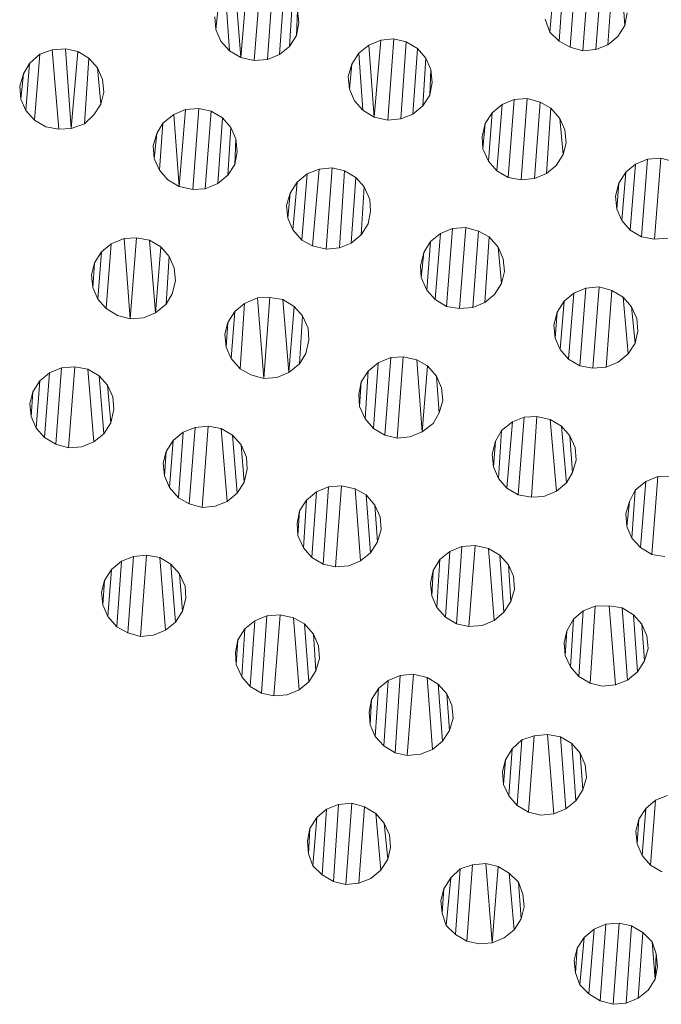
# Model space of a CAD drawing. Units: millimetres. Extents: x -6523 to 3999, y -12999 to -1373.
# Drawn here: x 1236 to 1266, y -7852 to -7805 of the extents above; entities that cross this region are included whole.
import ezdxf

# ---------------------------------------------------------------- set-up
doc = ezdxf.new("R2010")
doc.units = ezdxf.units.MM

msp = doc.modelspace()

# ---------------------------------------------------------------- linework, layer by layer
at = {"color": 7, "linetype": 'Continuous', "lineweight": 15}
for p, q in [((1261.976, -7806.207), (1262.248, -7802.576)), ((1262.583, -7806.378), (1262.876, -7802.521)), ((1246.324, -7806.699), (1246.636, -7803.043)), ((1246.971, -7806.846), (1247.264, -7802.988)), ((1247.599, -7806.791), (1247.846, -7803.121)), ((1261.465, -7805.926), (1261.68, -7802.809)), ((1263.211, -7806.323), (1263.483, -7802.692)), ((1263.78, -7806.09), (1263.994, -7802.974)), ((1246.324, -7806.699), (1246.067, -7803.277)), ((1248.168, -7806.558), (1248.382, -7803.441)), ((1261.024, -7805.495), (1261.209, -7803.196)), ((1264.581, -7805.184), (1264.46, -7803.442)), ((1245.788, -7806.378), (1245.597, -7803.664)), ((1248.638, -7806.17), (1248.784, -7803.895)), ((1245.146, -7805.375), (1245.266, -7804.182)), ((1248.969, -7805.652), (1249.025, -7804.445)), ((1249.082, -7805.051), (1249.025, -7804.445)), ((1245.088, -7804.768), (1245.146, -7805.375)), ((1260.797, -7804.883), (1261.024, -7805.495)), ((1264.581, -7805.184), (1264.694, -7804.583)), ((1245.146, -7805.375), (1245.387, -7805.925)), ((1248.969, -7805.652), (1249.082, -7805.051)), ((1264.25, -7805.703), (1264.581, -7805.184)), ((1245.387, -7805.925), (1245.788, -7806.378)), ((1248.638, -7806.17), (1248.969, -7805.652)), ((1252.978, -7805.872), (1252.409, -7806.106)), ((1252.666, -7809.527), (1252.978, -7805.872)), ((1253.606, -7805.818), (1252.978, -7805.872)), ((1253.313, -7809.675), (1253.606, -7805.818)), ((1254.188, -7805.95), (1253.606, -7805.818)), ((1261.024, -7805.495), (1261.465, -7805.926)), ((1261.465, -7805.926), (1261.976, -7806.207)), ((1263.78, -7806.09), (1264.25, -7805.703)), ((1237.366, -7806.34), (1236.772, -7806.535)), ((1237.993, -7806.285), (1237.366, -7806.34)), ((1237.676, -7810.104), (1237.366, -7806.34)), ((1238.576, -7806.418), (1237.993, -7806.285)), ((1238.264, -7810.073), (1237.993, -7806.285)), ((1245.788, -7806.378), (1246.324, -7806.699)), ((1248.168, -7806.558), (1248.638, -7806.17)), ((1252.409, -7806.106), (1251.938, -7806.493)), ((1252.666, -7809.527), (1252.409, -7806.106)), ((1253.941, -7809.62), (1254.188, -7805.95)), ((1254.724, -7806.27), (1254.188, -7805.95)), ((1254.51, -7809.387), (1254.724, -7806.27)), ((1255.125, -7806.724), (1254.724, -7806.27)), ((1261.976, -7806.207), (1262.583, -7806.378)), ((1262.583, -7806.378), (1263.211, -7806.323)), ((1263.211, -7806.323), (1263.78, -7806.09)), ((1236.772, -7806.535), (1236.287, -7806.985)), ((1236.518, -7809.675), (1236.772, -7806.535)), ((1238.264, -7810.073), (1238.576, -7806.418)), ((1239.112, -7806.738), (1238.576, -7806.418)), ((1238.898, -7809.855), (1239.112, -7806.738)), ((1239.514, -7807.192), (1239.112, -7806.738)), ((1246.324, -7806.699), (1246.971, -7806.846)), ((1246.971, -7806.846), (1247.599, -7806.791)), ((1247.599, -7806.791), (1248.168, -7806.558)), ((1251.938, -7806.493), (1251.608, -7807.011)), ((1252.13, -7809.207), (1251.938, -7806.493)), ((1254.98, -7808.999), (1255.125, -7806.724)), ((1255.367, -7807.274), (1255.125, -7806.724)), ((1236.287, -7806.985), (1235.995, -7807.479)), ((1236.117, -7809.221), (1236.287, -7806.985)), ((1239.755, -7807.741), (1239.514, -7807.192)), ((1239.674, -7808.91), (1239.514, -7807.192)), ((1251.608, -7807.011), (1251.431, -7807.597)), ((1251.487, -7808.204), (1251.608, -7807.011)), ((1255.311, -7808.481), (1255.367, -7807.274)), ((1255.423, -7807.88), (1255.367, -7807.274)), ((1235.995, -7807.479), (1235.818, -7808.065)), ((1235.875, -7808.671), (1235.995, -7807.479)), ((1239.811, -7808.348), (1239.755, -7807.741)), ((1239.811, -7808.348), (1239.755, -7807.741)), ((1251.431, -7807.597), (1251.487, -7808.204)), ((1235.818, -7808.065), (1235.875, -7808.671)), ((1251.487, -7808.204), (1251.729, -7808.754)), ((1255.311, -7808.481), (1255.423, -7807.88)), ((1235.875, -7808.671), (1236.117, -7809.221)), ((1239.674, -7808.91), (1239.811, -7808.348)), ((1254.98, -7808.999), (1255.311, -7808.481)), ((1259.32, -7808.701), (1258.75, -7808.935)), ((1259.033, -7812.395), (1259.32, -7808.701)), ((1259.947, -7808.647), (1259.32, -7808.701)), ((1259.654, -7812.504), (1259.947, -7808.647)), ((1260.554, -7808.817), (1259.947, -7808.647)), ((1239.343, -7809.428), (1239.674, -7808.91)), ((1243.707, -7809.169), (1243.138, -7809.402)), ((1243.396, -7812.824), (1243.707, -7809.169)), ((1244.336, -7809.114), (1243.707, -7809.169)), ((1244.042, -7812.972), (1244.336, -7809.114)), ((1244.917, -7809.247), (1244.336, -7809.114)), ((1251.729, -7808.754), (1252.13, -7809.207)), ((1254.51, -7809.387), (1254.98, -7808.999)), ((1258.75, -7808.935), (1258.28, -7809.322)), ((1258.496, -7812.075), (1258.75, -7808.935)), ((1260.282, -7812.449), (1260.554, -7808.817)), ((1261.066, -7809.099), (1260.554, -7808.817)), ((1260.851, -7812.216), (1261.066, -7809.099)), ((1261.492, -7809.592), (1261.066, -7809.099)), ((1236.117, -7809.221), (1236.518, -7809.675)), ((1238.898, -7809.855), (1239.343, -7809.428)), ((1243.138, -7809.402), (1242.628, -7809.814)), ((1243.396, -7812.824), (1243.138, -7809.402)), ((1244.63, -7812.94), (1244.917, -7809.247)), ((1245.454, -7809.567), (1244.917, -7809.247)), ((1245.239, -7812.683), (1245.454, -7809.567)), ((1245.855, -7810.021), (1245.454, -7809.567)), ((1252.13, -7809.207), (1252.666, -7809.527)), ((1252.666, -7809.527), (1253.313, -7809.675)), ((1253.313, -7809.675), (1253.941, -7809.62)), ((1253.941, -7809.62), (1254.51, -7809.387)), ((1258.28, -7809.322), (1257.949, -7809.84)), ((1258.095, -7811.621), (1258.28, -7809.322)), ((1261.733, -7810.141), (1261.492, -7809.592)), ((1261.653, -7811.31), (1261.492, -7809.592)), ((1236.518, -7809.675), (1237.054, -7809.995)), ((1237.054, -7809.995), (1237.676, -7810.104)), ((1237.676, -7810.104), (1238.264, -7810.073)), ((1238.264, -7810.073), (1238.898, -7809.855)), ((1242.628, -7809.814), (1242.337, -7810.308)), ((1242.458, -7812.05), (1242.628, -7809.814)), ((1245.709, -7812.296), (1245.855, -7810.021)), ((1246.096, -7810.57), (1245.855, -7810.021)), ((1257.949, -7809.84), (1257.797, -7810.465)), ((1257.829, -7811.033), (1257.949, -7809.84)), ((1242.337, -7810.308), (1242.16, -7810.894)), ((1242.217, -7811.5), (1242.337, -7810.308)), ((1246.041, -7811.778), (1246.096, -7810.57)), ((1246.153, -7811.177), (1246.096, -7810.57)), ((1257.797, -7810.465), (1257.829, -7811.033)), ((1261.79, -7810.748), (1261.733, -7810.141)), ((1261.79, -7810.748), (1261.733, -7810.141)), ((1242.16, -7810.894), (1242.217, -7811.5)), ((1257.829, -7811.033), (1258.095, -7811.621)), ((1261.653, -7811.31), (1261.79, -7810.748)), ((1242.217, -7811.5), (1242.458, -7812.05)), ((1246.041, -7811.778), (1246.153, -7811.177)), ((1261.321, -7811.828), (1261.653, -7811.31)), ((1265.661, -7811.53), (1265.092, -7811.764)), ((1265.374, -7815.224), (1265.661, -7811.53)), ((1266.289, -7811.476), (1265.661, -7811.53)), ((1265.996, -7815.333), (1266.289, -7811.476)), ((1266.896, -7811.647), (1266.289, -7811.476)), ((1245.709, -7812.296), (1246.041, -7811.778)), ((1250.049, -7811.998), (1249.481, -7812.231)), ((1249.737, -7815.653), (1250.049, -7811.998)), ((1250.677, -7811.943), (1250.049, -7811.998)), ((1250.384, -7815.801), (1250.677, -7811.943)), ((1251.259, -7812.076), (1250.677, -7811.943)), ((1258.095, -7811.621), (1258.496, -7812.075)), ((1260.851, -7812.216), (1261.321, -7811.828)), ((1265.092, -7811.764), (1264.622, -7812.151)), ((1264.838, -7814.904), (1265.092, -7811.764)), ((1242.458, -7812.05), (1242.859, -7812.504)), ((1245.239, -7812.683), (1245.709, -7812.296)), ((1249.481, -7812.231), (1249.01, -7812.619)), ((1249.225, -7815.372), (1249.481, -7812.231)), ((1251.012, -7815.745), (1251.259, -7812.076)), ((1251.795, -7812.396), (1251.259, -7812.076)), ((1251.581, -7815.512), (1251.795, -7812.396)), ((1252.197, -7812.85), (1251.795, -7812.396)), ((1258.496, -7812.075), (1259.033, -7812.395)), ((1259.033, -7812.395), (1259.654, -7812.504)), ((1259.654, -7812.504), (1260.282, -7812.449)), ((1260.282, -7812.449), (1260.851, -7812.216)), ((1264.622, -7812.151), (1264.291, -7812.669)), ((1264.436, -7814.45), (1264.622, -7812.151)), ((1242.859, -7812.504), (1243.396, -7812.824)), ((1243.396, -7812.824), (1244.042, -7812.972)), ((1244.042, -7812.972), (1244.63, -7812.94)), ((1244.63, -7812.94), (1245.239, -7812.683)), ((1249.01, -7812.619), (1248.679, -7813.137)), ((1248.8, -7814.879), (1249.01, -7812.619)), ((1252.051, -7815.125), (1252.197, -7812.85)), ((1252.463, -7813.438), (1252.197, -7812.85)), ((1264.291, -7812.669), (1264.138, -7813.294)), ((1264.195, -7813.9), (1264.291, -7812.669)), ((1248.679, -7813.137), (1248.502, -7813.723)), ((1248.558, -7814.33), (1248.679, -7813.137)), ((1264.138, -7813.294), (1264.195, -7813.9)), ((1248.502, -7813.723), (1248.558, -7814.33)), ((1252.495, -7814.006), (1252.463, -7813.438)), ((1252.495, -7814.006), (1252.463, -7813.438)), ((1248.558, -7814.33), (1248.8, -7814.879)), ((1252.382, -7814.607), (1252.495, -7814.006)), ((1264.195, -7813.9), (1264.436, -7814.45)), ((1252.051, -7815.125), (1252.382, -7814.607)), ((1257.019, -7814.772), (1256.391, -7814.827)), ((1256.726, -7818.629), (1257.019, -7814.772)), ((1257.626, -7814.943), (1257.019, -7814.772)), ((1264.436, -7814.45), (1264.838, -7814.904)), ((1241.366, -7815.264), (1240.779, -7815.294)), ((1241.074, -7819.121), (1241.366, -7815.264)), ((1241.989, -7815.372), (1241.366, -7815.264)), ((1248.8, -7814.879), (1249.225, -7815.372)), ((1251.581, -7815.512), (1252.051, -7815.125)), ((1255.821, -7815.06), (1255.352, -7815.448)), ((1255.568, -7818.2), (1255.821, -7815.06)), ((1256.391, -7814.827), (1255.821, -7815.06)), ((1256.104, -7818.521), (1256.391, -7814.827)), ((1257.354, -7818.574), (1257.626, -7814.943)), ((1258.137, -7815.224), (1257.626, -7814.943)), ((1257.922, -7818.341), (1258.137, -7815.224)), ((1258.563, -7815.717), (1258.137, -7815.224)), ((1264.838, -7814.904), (1265.374, -7815.224)), ((1265.374, -7815.224), (1265.996, -7815.333)), ((1265.996, -7815.333), (1266.624, -7815.278)), ((1240.17, -7815.551), (1239.7, -7815.939)), ((1239.931, -7818.629), (1240.17, -7815.551)), ((1240.779, -7815.294), (1240.17, -7815.551)), ((1241.074, -7819.121), (1240.779, -7815.294)), ((1242.525, -7815.693), (1241.989, -7815.372)), ((1242.271, -7818.833), (1241.989, -7815.372)), ((1242.271, -7818.833), (1242.525, -7815.693)), ((1242.926, -7816.146), (1242.525, -7815.693)), ((1249.225, -7815.372), (1249.737, -7815.653)), ((1249.737, -7815.653), (1250.384, -7815.801)), ((1250.384, -7815.801), (1251.012, -7815.745)), ((1251.012, -7815.745), (1251.581, -7815.512)), ((1255.352, -7815.448), (1255.021, -7815.965)), ((1255.166, -7817.746), (1255.352, -7815.448)), ((1258.804, -7816.267), (1258.563, -7815.717)), ((1258.724, -7817.435), (1258.563, -7815.717)), ((1239.7, -7815.939), (1239.368, -7816.457)), ((1239.53, -7818.175), (1239.7, -7815.939)), ((1242.781, -7818.421), (1242.926, -7816.146)), ((1243.167, -7816.696), (1242.926, -7816.146)), ((1255.021, -7815.965), (1254.868, -7816.591)), ((1254.9, -7817.158), (1255.021, -7815.965)), ((1239.368, -7816.457), (1239.231, -7817.02)), ((1239.288, -7817.626), (1239.368, -7816.457)), ((1254.868, -7816.591), (1254.9, -7817.158)), ((1258.861, -7816.873), (1258.804, -7816.267)), ((1258.861, -7816.873), (1258.804, -7816.267)), ((1239.231, -7817.02), (1239.288, -7817.626)), ((1243.225, -7817.302), (1243.167, -7816.696)), ((1243.225, -7817.302), (1243.167, -7816.696)), ((1258.724, -7817.435), (1258.861, -7816.873)), ((1243.072, -7817.927), (1243.225, -7817.302)), ((1254.9, -7817.158), (1255.166, -7817.746)), ((1258.392, -7817.954), (1258.724, -7817.435)), ((1263.36, -7817.601), (1262.732, -7817.656)), ((1263.068, -7821.458), (1263.36, -7817.601)), ((1263.967, -7817.772), (1263.36, -7817.601)), ((1239.288, -7817.626), (1239.53, -7818.175)), ((1242.781, -7818.421), (1243.072, -7817.927)), ((1247.708, -7818.093), (1247.121, -7818.123)), ((1247.416, -7821.949), (1247.708, -7818.093)), ((1248.33, -7818.201), (1247.708, -7818.093)), ((1255.166, -7817.746), (1255.568, -7818.2)), ((1257.922, -7818.341), (1258.392, -7817.954)), ((1262.164, -7817.889), (1261.693, -7818.277)), ((1261.909, -7821.029), (1262.164, -7817.889)), ((1262.732, -7817.656), (1262.164, -7817.889)), ((1262.445, -7821.35), (1262.732, -7817.656)), ((1263.695, -7821.403), (1263.967, -7817.772)), ((1264.503, -7818.092), (1263.967, -7817.772)), ((1264.904, -7818.546), (1264.503, -7818.092)), ((1264.734, -7820.783), (1264.503, -7818.092)), ((1239.53, -7818.175), (1239.931, -7818.629)), ((1242.271, -7818.833), (1242.781, -7818.421)), ((1246.511, -7818.381), (1246.042, -7818.768)), ((1246.297, -7821.497), (1246.511, -7818.381)), ((1247.121, -7818.123), (1246.511, -7818.381)), ((1247.416, -7821.949), (1247.121, -7818.123)), ((1248.867, -7818.521), (1248.33, -7818.201)), ((1248.612, -7821.662), (1248.33, -7818.201)), ((1248.612, -7821.662), (1248.867, -7818.521)), ((1249.268, -7818.975), (1248.867, -7818.521)), ((1255.568, -7818.2), (1256.104, -7818.521)), ((1256.104, -7818.521), (1256.726, -7818.629)), ((1257.354, -7818.574), (1257.922, -7818.341)), ((1261.693, -7818.277), (1261.362, -7818.794)), ((1261.508, -7820.575), (1261.693, -7818.277)), ((1265.146, -7819.096), (1264.904, -7818.546)), ((1265.066, -7820.264), (1264.904, -7818.546)), ((1239.931, -7818.629), (1240.467, -7818.95)), ((1240.467, -7818.95), (1241.074, -7819.121)), ((1241.702, -7819.066), (1242.271, -7818.833)), ((1246.042, -7818.768), (1245.71, -7819.286)), ((1245.871, -7821.004), (1246.042, -7818.768)), ((1249.122, -7821.25), (1249.268, -7818.975)), ((1249.534, -7819.563), (1249.268, -7818.975)), ((1256.726, -7818.629), (1257.354, -7818.574)), ((1261.362, -7818.794), (1261.209, -7819.419)), ((1261.267, -7820.026), (1261.362, -7818.794)), ((1241.074, -7819.121), (1241.702, -7819.066)), ((1245.71, -7819.286), (1245.573, -7819.848)), ((1245.63, -7820.455), (1245.71, -7819.286)), ((1261.209, -7819.419), (1261.267, -7820.026)), ((1265.203, -7819.702), (1265.146, -7819.096)), ((1265.203, -7819.702), (1265.146, -7819.096)), ((1245.573, -7819.848), (1245.63, -7820.455)), ((1249.566, -7820.131), (1249.534, -7819.563)), ((1249.566, -7820.131), (1249.534, -7819.563)), ((1265.066, -7820.264), (1265.203, -7819.702)), ((1249.413, -7820.756), (1249.566, -7820.131)), ((1261.267, -7820.026), (1261.508, -7820.575)), ((1264.734, -7820.783), (1265.066, -7820.264)), ((1245.63, -7820.455), (1245.871, -7821.004)), ((1249.122, -7821.25), (1249.413, -7820.756)), ((1261.508, -7820.575), (1261.909, -7821.029)), ((1264.264, -7821.17), (1264.734, -7820.783)), ((1245.871, -7821.004), (1246.297, -7821.497)), ((1248.612, -7821.662), (1249.122, -7821.25)), ((1252.853, -7821.209), (1252.383, -7821.597)), ((1252.639, -7824.326), (1252.853, -7821.209)), ((1253.462, -7820.952), (1252.853, -7821.209)), ((1253.175, -7824.646), (1253.462, -7820.952)), ((1254.05, -7820.921), (1253.462, -7820.952)), ((1253.757, -7824.779), (1254.05, -7820.921)), ((1254.697, -7821.069), (1254.05, -7820.921)), ((1255.208, -7821.35), (1254.697, -7821.069)), ((1254.954, -7824.49), (1254.697, -7821.069)), ((1254.954, -7824.49), (1255.208, -7821.35)), ((1255.635, -7821.843), (1255.208, -7821.35)), ((1261.909, -7821.029), (1262.445, -7821.35)), ((1262.445, -7821.35), (1263.068, -7821.458)), ((1263.695, -7821.403), (1264.264, -7821.17)), ((1237.241, -7821.677), (1236.771, -7822.065)), ((1237.002, -7824.755), (1237.241, -7821.677)), ((1237.81, -7821.444), (1237.241, -7821.677)), ((1237.538, -7825.075), (1237.81, -7821.444)), ((1238.438, -7821.389), (1237.81, -7821.444)), ((1238.145, -7825.246), (1238.438, -7821.389)), ((1239.06, -7821.498), (1238.438, -7821.389)), ((1239.596, -7821.817), (1239.06, -7821.498)), ((1239.342, -7824.958), (1239.06, -7821.498)), ((1239.998, -7822.272), (1239.596, -7821.817)), ((1239.812, -7824.57), (1239.596, -7821.817)), ((1246.297, -7821.497), (1246.809, -7821.778)), ((1246.809, -7821.778), (1247.416, -7821.949)), ((1248.043, -7821.895), (1248.612, -7821.662)), ((1252.383, -7821.597), (1252.051, -7822.115)), ((1252.237, -7823.872), (1252.383, -7821.597)), ((1263.068, -7821.458), (1263.695, -7821.403)), ((1236.771, -7822.065), (1236.44, -7822.583)), ((1236.6, -7824.301), (1236.771, -7822.065)), ((1240.239, -7822.821), (1239.998, -7822.272)), ((1240.143, -7824.053), (1239.998, -7822.272)), ((1247.416, -7821.949), (1248.043, -7821.895)), ((1252.051, -7822.115), (1251.939, -7822.716)), ((1251.971, -7823.284), (1252.051, -7822.115)), ((1255.875, -7822.392), (1255.635, -7821.843)), ((1255.755, -7823.585), (1255.635, -7821.843)), ((1236.44, -7822.583), (1236.303, -7823.145)), ((1236.359, -7823.751), (1236.44, -7822.583)), ((1251.939, -7822.716), (1251.971, -7823.284)), ((1255.932, -7822.999), (1255.875, -7822.392)), ((1255.932, -7822.999), (1255.875, -7822.392)), ((1236.303, -7823.145), (1236.359, -7823.751)), ((1240.296, -7823.428), (1240.239, -7822.821)), ((1240.296, -7823.428), (1240.239, -7822.821)), ((1255.755, -7823.585), (1255.932, -7822.999)), ((1240.143, -7824.053), (1240.296, -7823.428)), ((1251.971, -7823.284), (1252.237, -7823.872)), ((1255.464, -7824.079), (1255.755, -7823.585)), ((1236.359, -7823.751), (1236.6, -7824.301)), ((1239.812, -7824.57), (1240.143, -7824.053)), ((1252.237, -7823.872), (1252.639, -7824.326)), ((1254.954, -7824.49), (1255.464, -7824.079)), ((1259.235, -7824.014), (1258.725, -7824.426)), ((1258.98, -7827.155), (1259.235, -7824.014)), ((1259.804, -7823.781), (1259.235, -7824.014)), ((1259.517, -7827.475), (1259.804, -7823.781)), ((1260.392, -7823.75), (1259.804, -7823.781)), ((1260.139, -7827.584), (1260.392, -7823.75)), ((1261.038, -7823.898), (1260.392, -7823.75)), ((1261.575, -7824.217), (1261.038, -7823.898)), ((1261.335, -7827.296), (1261.038, -7823.898)), ((1236.6, -7824.301), (1237.002, -7824.755)), ((1239.342, -7824.958), (1239.812, -7824.57)), ((1243.583, -7824.506), (1243.112, -7824.894)), ((1243.368, -7827.623), (1243.583, -7824.506)), ((1244.152, -7824.273), (1243.583, -7824.506)), ((1243.88, -7827.904), (1244.152, -7824.273)), ((1244.779, -7824.218), (1244.152, -7824.273)), ((1244.487, -7828.075), (1244.779, -7824.218)), ((1245.401, -7824.327), (1244.779, -7824.218)), ((1245.938, -7824.647), (1245.401, -7824.327)), ((1245.684, -7827.787), (1245.401, -7824.327)), ((1252.639, -7824.326), (1253.175, -7824.646)), ((1254.385, -7824.724), (1254.954, -7824.49)), ((1258.725, -7824.426), (1258.433, -7824.92)), ((1258.579, -7826.701), (1258.725, -7824.426)), ((1261.975, -7824.672), (1261.575, -7824.217)), ((1261.806, -7826.908), (1261.575, -7824.217)), ((1237.002, -7824.755), (1237.538, -7825.075)), ((1237.538, -7825.075), (1238.145, -7825.246)), ((1238.773, -7825.191), (1239.342, -7824.958)), ((1243.112, -7824.894), (1242.781, -7825.412)), ((1242.943, -7827.13), (1243.112, -7824.894)), ((1246.339, -7825.101), (1245.938, -7824.647)), ((1246.154, -7827.399), (1245.938, -7824.647)), ((1246.605, -7825.689), (1246.339, -7825.101)), ((1246.485, -7826.881), (1246.339, -7825.101)), ((1253.175, -7824.646), (1253.757, -7824.779)), ((1253.757, -7824.779), (1254.385, -7824.724)), ((1258.433, -7824.92), (1258.281, -7825.545)), ((1258.337, -7826.151), (1258.433, -7824.92)), ((1262.217, -7825.221), (1261.975, -7824.672)), ((1262.097, -7826.414), (1261.975, -7824.672)), ((1238.145, -7825.246), (1238.773, -7825.191)), ((1242.781, -7825.412), (1242.644, -7825.974)), ((1242.701, -7826.581), (1242.781, -7825.412)), ((1258.281, -7825.545), (1258.337, -7826.151)), ((1262.274, -7825.828), (1262.217, -7825.221)), ((1262.274, -7825.828), (1262.217, -7825.221)), ((1242.644, -7825.974), (1242.701, -7826.581)), ((1246.637, -7826.257), (1246.605, -7825.689)), ((1246.637, -7826.257), (1246.605, -7825.689)), ((1262.097, -7826.414), (1262.274, -7825.828)), ((1246.485, -7826.881), (1246.637, -7826.257)), ((1258.337, -7826.151), (1258.579, -7826.701)), ((1261.806, -7826.908), (1262.097, -7826.414)), ((1242.701, -7826.581), (1242.943, -7827.13)), ((1246.154, -7827.399), (1246.485, -7826.881)), ((1258.579, -7826.701), (1258.98, -7827.155)), ((1261.335, -7827.296), (1261.806, -7826.908)), ((1265.576, -7826.843), (1265.066, -7827.255)), ((1265.322, -7829.984), (1265.576, -7826.843)), ((1266.145, -7826.61), (1265.576, -7826.843)), ((1265.858, -7830.304), (1266.145, -7826.61)), ((1266.798, -7826.594), (1266.145, -7826.61)), ((1242.943, -7827.13), (1243.368, -7827.623)), ((1245.684, -7827.787), (1246.154, -7827.399)), ((1249.924, -7827.335), (1249.454, -7827.723)), ((1249.71, -7830.451), (1249.924, -7827.335)), ((1250.493, -7827.102), (1249.924, -7827.335)), ((1250.246, -7830.771), (1250.493, -7827.102)), ((1251.121, -7827.047), (1250.493, -7827.102)), ((1250.828, -7830.904), (1251.121, -7827.047)), ((1251.768, -7827.194), (1251.121, -7827.047)), ((1252.28, -7827.476), (1251.768, -7827.194)), ((1252.025, -7830.616), (1251.768, -7827.194)), ((1258.98, -7827.155), (1259.517, -7827.475)), ((1260.727, -7827.553), (1261.335, -7827.296)), ((1265.066, -7827.255), (1264.799, -7827.788)), ((1264.92, -7829.53), (1265.066, -7827.255)), ((1243.368, -7827.623), (1243.88, -7827.904)), ((1243.88, -7827.904), (1244.487, -7828.075)), ((1245.114, -7828.02), (1245.684, -7827.787)), ((1249.454, -7827.723), (1249.123, -7828.241)), ((1249.308, -7829.998), (1249.454, -7827.723)), ((1252.705, -7827.968), (1252.28, -7827.476)), ((1252.495, -7830.229), (1252.28, -7827.476)), ((1259.517, -7827.475), (1260.139, -7827.584)), ((1260.139, -7827.584), (1260.727, -7827.553)), ((1264.799, -7827.788), (1264.623, -7828.374)), ((1264.679, -7828.98), (1264.799, -7827.788)), ((1244.487, -7828.075), (1245.114, -7828.02)), ((1249.123, -7828.241), (1249.01, -7828.841)), ((1249.043, -7829.409), (1249.123, -7828.241)), ((1252.947, -7828.518), (1252.705, -7827.968)), ((1252.826, -7829.71), (1252.705, -7827.968)), ((1264.623, -7828.374), (1264.679, -7828.98)), ((1249.01, -7828.841), (1249.043, -7829.409)), ((1253.004, -7829.124), (1252.947, -7828.518)), ((1253.004, -7829.124), (1252.947, -7828.518)), ((1252.826, -7829.71), (1253.004, -7829.124)), ((1264.679, -7828.98), (1264.92, -7829.53)), ((1249.043, -7829.409), (1249.308, -7829.998)), ((1252.495, -7830.229), (1252.826, -7829.71)), ((1264.92, -7829.53), (1265.322, -7829.984)), ((1249.308, -7829.998), (1249.71, -7830.451)), ((1252.025, -7830.616), (1252.495, -7830.229)), ((1256.266, -7830.164), (1255.796, -7830.552)), ((1256.051, -7833.281), (1256.266, -7830.164)), ((1256.835, -7829.931), (1256.266, -7830.164)), ((1256.588, -7833.6), (1256.835, -7829.931)), ((1257.463, -7829.876), (1256.835, -7829.931)), ((1257.17, -7833.733), (1257.463, -7829.876)), ((1258.109, -7830.023), (1257.463, -7829.876)), ((1258.646, -7830.343), (1258.109, -7830.023)), ((1258.367, -7833.445), (1258.109, -7830.023)), ((1265.322, -7829.984), (1265.858, -7830.304)), ((1240.654, -7830.632), (1240.184, -7831.019)), ((1240.44, -7833.748), (1240.654, -7830.632)), ((1241.223, -7830.398), (1240.654, -7830.632)), ((1240.951, -7834.03), (1241.223, -7830.398)), ((1241.851, -7830.344), (1241.223, -7830.398)), ((1241.558, -7834.201), (1241.851, -7830.344)), ((1242.473, -7830.452), (1241.851, -7830.344)), ((1243.009, -7830.772), (1242.473, -7830.452)), ((1242.754, -7833.913), (1242.473, -7830.452)), ((1249.71, -7830.451), (1250.246, -7830.771)), ((1251.456, -7830.85), (1252.025, -7830.616)), ((1255.796, -7830.552), (1255.464, -7831.069)), ((1255.651, -7832.826), (1255.796, -7830.552)), ((1259.047, -7830.797), (1258.646, -7830.343)), ((1258.837, -7833.057), (1258.646, -7830.343)), ((1265.858, -7830.304), (1266.48, -7830.413)), ((1240.184, -7831.019), (1239.853, -7831.538)), ((1240.014, -7833.255), (1240.184, -7831.019)), ((1243.41, -7831.226), (1243.009, -7830.772)), ((1243.225, -7833.525), (1243.009, -7830.772)), ((1250.246, -7830.771), (1250.828, -7830.904)), ((1250.828, -7830.904), (1251.456, -7830.85)), ((1255.464, -7831.069), (1255.352, -7831.67)), ((1255.409, -7832.277), (1255.464, -7831.069)), ((1259.288, -7831.347), (1259.047, -7830.797)), ((1259.168, -7832.539), (1259.047, -7830.797)), ((1239.853, -7831.538), (1239.715, -7832.1)), ((1239.772, -7832.706), (1239.853, -7831.538)), ((1243.676, -7831.815), (1243.41, -7831.226)), ((1243.556, -7833.007), (1243.41, -7831.226)), ((1259.345, -7831.953), (1259.288, -7831.347)), ((1259.345, -7831.953), (1259.288, -7831.347)), ((1239.715, -7832.1), (1239.772, -7832.706)), ((1243.709, -7832.382), (1243.676, -7831.815)), ((1243.709, -7832.382), (1243.676, -7831.815)), ((1255.352, -7831.67), (1255.409, -7832.277)), ((1259.168, -7832.539), (1259.345, -7831.953)), ((1243.556, -7833.007), (1243.709, -7832.382)), ((1255.409, -7832.277), (1255.651, -7832.826)), ((1258.837, -7833.057), (1259.168, -7832.539)), ((1239.772, -7832.706), (1240.014, -7833.255)), ((1243.225, -7833.525), (1243.556, -7833.007)), ((1255.651, -7832.826), (1256.051, -7833.281)), ((1258.367, -7833.445), (1258.837, -7833.057)), ((1262.608, -7832.993), (1262.137, -7833.38)), ((1262.393, -7836.109), (1262.608, -7832.993)), ((1263.177, -7832.76), (1262.608, -7832.993)), ((1262.929, -7836.429), (1263.177, -7832.76)), ((1263.829, -7832.744), (1263.177, -7832.76)), ((1264.452, -7832.852), (1263.829, -7832.744)), ((1264.139, -7836.507), (1263.829, -7832.744)), ((1264.987, -7833.172), (1264.452, -7832.852)), ((1264.708, -7836.274), (1264.452, -7832.852)), ((1240.014, -7833.255), (1240.44, -7833.748)), ((1242.754, -7833.913), (1243.225, -7833.525)), ((1246.996, -7833.46), (1246.526, -7833.848)), ((1246.781, -7836.577), (1246.996, -7833.46)), ((1247.564, -7833.227), (1246.996, -7833.46)), ((1247.317, -7836.897), (1247.564, -7833.227)), ((1248.192, -7833.172), (1247.564, -7833.227)), ((1247.899, -7837.03), (1248.192, -7833.172)), ((1248.839, -7833.32), (1248.192, -7833.172)), ((1249.35, -7833.601), (1248.839, -7833.32)), ((1249.097, -7836.742), (1248.839, -7833.32)), ((1256.051, -7833.281), (1256.588, -7833.6)), ((1257.797, -7833.678), (1258.367, -7833.445)), ((1262.137, -7833.38), (1261.831, -7833.937)), ((1261.992, -7835.655), (1262.137, -7833.38)), ((1265.389, -7833.626), (1264.987, -7833.172)), ((1265.179, -7835.886), (1264.987, -7833.172)), ((1240.44, -7833.748), (1240.951, -7834.03)), ((1242.186, -7834.146), (1242.754, -7833.913)), ((1246.526, -7833.848), (1246.194, -7834.366)), ((1246.38, -7836.123), (1246.526, -7833.848)), ((1249.777, -7834.094), (1249.35, -7833.601)), ((1249.566, -7836.354), (1249.35, -7833.601)), ((1256.588, -7833.6), (1257.17, -7833.733)), ((1257.17, -7833.733), (1257.797, -7833.678)), ((1261.831, -7833.937), (1261.694, -7834.5)), ((1261.751, -7835.106), (1261.831, -7833.937)), ((1265.63, -7834.176), (1265.389, -7833.626)), ((1265.51, -7835.368), (1265.389, -7833.626)), ((1240.951, -7834.03), (1241.558, -7834.201)), ((1241.558, -7834.201), (1242.186, -7834.146)), ((1246.194, -7834.366), (1246.081, -7834.967)), ((1246.114, -7835.535), (1246.194, -7834.366)), ((1250.018, -7834.644), (1249.777, -7834.094)), ((1249.897, -7835.836), (1249.777, -7834.094)), ((1265.687, -7834.782), (1265.63, -7834.176)), ((1265.687, -7834.782), (1265.63, -7834.176)), ((1250.075, -7835.25), (1250.018, -7834.644)), ((1250.075, -7835.25), (1250.018, -7834.644)), ((1261.694, -7834.5), (1261.751, -7835.106)), ((1265.51, -7835.368), (1265.687, -7834.782)), ((1246.081, -7834.967), (1246.114, -7835.535)), ((1249.897, -7835.836), (1250.075, -7835.25)), ((1261.751, -7835.106), (1261.992, -7835.655)), ((1265.179, -7835.886), (1265.51, -7835.368)), ((1246.114, -7835.535), (1246.38, -7836.123)), ((1249.566, -7836.354), (1249.897, -7835.836)), ((1261.992, -7835.655), (1262.393, -7836.109)), ((1246.38, -7836.123), (1246.781, -7836.577)), ((1253.337, -7836.29), (1252.867, -7836.677)), ((1253.123, -7839.406), (1253.337, -7836.29)), ((1253.906, -7836.056), (1253.337, -7836.29)), ((1253.659, -7839.726), (1253.906, -7836.056)), ((1254.534, -7836.001), (1253.906, -7836.056)), ((1254.241, -7839.858), (1254.534, -7836.001)), ((1255.181, -7836.149), (1254.534, -7836.001)), ((1255.717, -7836.469), (1255.181, -7836.149)), ((1255.438, -7839.571), (1255.181, -7836.149)), ((1262.393, -7836.109), (1262.929, -7836.429)), ((1264.139, -7836.507), (1264.708, -7836.274)), ((1264.708, -7836.274), (1265.179, -7835.886)), ((1246.781, -7836.577), (1247.317, -7836.897)), ((1248.527, -7836.974), (1249.097, -7836.742)), ((1249.097, -7836.742), (1249.566, -7836.354)), ((1252.867, -7836.677), (1252.536, -7837.195)), ((1252.721, -7838.952), (1252.867, -7836.677)), ((1256.118, -7836.923), (1255.717, -7836.469)), ((1255.908, -7839.183), (1255.717, -7836.469)), ((1262.929, -7836.429), (1263.511, -7836.562)), ((1263.511, -7836.562), (1264.139, -7836.507)), ((1247.317, -7836.897), (1247.899, -7837.03)), ((1247.899, -7837.03), (1248.527, -7836.974)), ((1252.536, -7837.195), (1252.424, -7837.796)), ((1252.48, -7838.402), (1252.536, -7837.195)), ((1256.36, -7837.472), (1256.118, -7836.923)), ((1256.24, -7838.665), (1256.118, -7836.923)), ((1256.416, -7838.079), (1256.36, -7837.472)), ((1256.416, -7838.079), (1256.36, -7837.472)), ((1252.424, -7837.796), (1252.48, -7838.402)), ((1256.24, -7838.665), (1256.416, -7838.079)), ((1252.48, -7838.402), (1252.721, -7838.952)), ((1255.908, -7839.183), (1256.24, -7838.665)), ((1252.721, -7838.952), (1253.123, -7839.406)), ((1259.679, -7839.118), (1259.233, -7839.544)), ((1259.464, -7842.235), (1259.679, -7839.118)), ((1260.272, -7838.924), (1259.679, -7839.118)), ((1260.001, -7842.555), (1260.272, -7838.924)), ((1260.9, -7838.869), (1260.272, -7838.924)), ((1261.522, -7838.977), (1260.9, -7838.869)), ((1261.211, -7842.633), (1260.9, -7838.869)), ((1262.059, -7839.297), (1261.522, -7838.977)), ((1261.78, -7842.399), (1261.522, -7838.977)), ((1253.123, -7839.406), (1253.659, -7839.726)), ((1254.869, -7839.804), (1255.438, -7839.571)), ((1255.438, -7839.571), (1255.908, -7839.183)), ((1259.233, -7839.544), (1258.902, -7840.063)), ((1259.063, -7841.781), (1259.233, -7839.544)), ((1262.46, -7839.752), (1262.059, -7839.297)), ((1262.25, -7842.012), (1262.059, -7839.297)), ((1253.659, -7839.726), (1254.241, -7839.858)), ((1254.241, -7839.858), (1254.869, -7839.804)), ((1258.902, -7840.063), (1258.765, -7840.625)), ((1258.822, -7841.231), (1258.902, -7840.063)), ((1262.702, -7840.301), (1262.46, -7839.752)), ((1262.581, -7841.494), (1262.46, -7839.752)), ((1262.758, -7840.908), (1262.702, -7840.301)), ((1262.758, -7840.908), (1262.702, -7840.301)), ((1258.765, -7840.625), (1258.822, -7841.231)), ((1262.581, -7841.494), (1262.758, -7840.908)), ((1258.822, -7841.231), (1259.063, -7841.781)), ((1259.063, -7841.781), (1259.464, -7842.235)), ((1262.25, -7842.012), (1262.581, -7841.494)), ((1266.614, -7841.753), (1266.045, -7841.986)), ((1250.409, -7842.415), (1249.938, -7842.803)), ((1250.194, -7845.532), (1250.409, -7842.415)), ((1250.978, -7842.182), (1250.409, -7842.415)), ((1250.73, -7845.852), (1250.978, -7842.182)), ((1251.605, -7842.127), (1250.978, -7842.182)), ((1251.313, -7845.984), (1251.605, -7842.127)), ((1252.212, -7842.298), (1251.605, -7842.127)), ((1251.94, -7845.929), (1252.212, -7842.298)), ((1252.748, -7842.618), (1252.212, -7842.298)), ((1259.464, -7842.235), (1260.001, -7842.555)), ((1261.211, -7842.633), (1261.78, -7842.399)), ((1261.78, -7842.399), (1262.25, -7842.012)), ((1265.575, -7842.373), (1265.244, -7842.892)), ((1265.405, -7844.61), (1265.575, -7842.373)), ((1266.045, -7841.986), (1265.575, -7842.373)), ((1265.806, -7845.064), (1266.045, -7841.986)), ((1249.938, -7842.803), (1249.607, -7843.321)), ((1249.753, -7845.102), (1249.938, -7842.803)), ((1253.15, -7843.072), (1252.748, -7842.618)), ((1252.98, -7845.308), (1252.748, -7842.618)), ((1260.001, -7842.555), (1260.583, -7842.688)), ((1260.583, -7842.688), (1261.211, -7842.633)), ((1249.607, -7843.321), (1249.494, -7843.921)), ((1249.551, -7844.528), (1249.607, -7843.321)), ((1253.391, -7843.622), (1253.15, -7843.072)), ((1253.311, -7844.791), (1253.15, -7843.072)), ((1265.244, -7842.892), (1265.107, -7843.454)), ((1265.163, -7844.06), (1265.244, -7842.892)), ((1253.448, -7844.228), (1253.391, -7843.622)), ((1253.448, -7844.228), (1253.391, -7843.622)), ((1265.107, -7843.454), (1265.163, -7844.06)), ((1249.494, -7843.921), (1249.551, -7844.528)), ((1253.311, -7844.791), (1253.448, -7844.228)), ((1265.163, -7844.06), (1265.405, -7844.61)), ((1249.551, -7844.528), (1249.753, -7845.102)), ((1265.405, -7844.61), (1265.806, -7845.064)), ((1249.753, -7845.102), (1250.194, -7845.532)), ((1252.98, -7845.308), (1253.311, -7844.791)), ((1257.344, -7845.049), (1256.75, -7845.244)), ((1257.072, -7848.681), (1257.344, -7845.049)), ((1257.972, -7844.995), (1257.344, -7845.049)), ((1258.554, -7845.127), (1257.972, -7844.995)), ((1258.282, -7848.758), (1257.972, -7844.995)), ((1258.282, -7848.758), (1258.554, -7845.127)), ((1259.09, -7845.447), (1258.554, -7845.127)), ((1265.806, -7845.064), (1266.342, -7845.384)), ((1250.194, -7845.532), (1250.73, -7845.852)), ((1252.509, -7845.696), (1252.98, -7845.308)), ((1256.305, -7845.67), (1255.973, -7846.188)), ((1256.094, -7847.93), (1256.305, -7845.67)), ((1256.75, -7845.244), (1256.305, -7845.67)), ((1256.536, -7848.36), (1256.75, -7845.244)), ((1259.531, -7845.877), (1259.09, -7845.447)), ((1259.321, -7848.137), (1259.09, -7845.447)), ((1250.73, -7845.852), (1251.313, -7845.984)), ((1251.313, -7845.984), (1251.94, -7845.929)), ((1251.94, -7845.929), (1252.509, -7845.696)), ((1259.733, -7846.45), (1259.531, -7845.877)), ((1259.652, -7847.619), (1259.531, -7845.877)), ((1255.973, -7846.188), (1255.836, -7846.751)), ((1255.893, -7847.357), (1255.973, -7846.188)), ((1259.789, -7847.057), (1259.733, -7846.45)), ((1259.789, -7847.057), (1259.733, -7846.45)), ((1255.836, -7846.751), (1255.893, -7847.357)), ((1259.652, -7847.619), (1259.789, -7847.057)), ((1255.893, -7847.357), (1256.094, -7847.93)), ((1256.094, -7847.93), (1256.536, -7848.36)), ((1259.321, -7848.137), (1259.652, -7847.619)), ((1263.686, -7847.878), (1263.116, -7848.112)), ((1263.414, -7851.51), (1263.686, -7847.878)), ((1264.313, -7847.824), (1263.686, -7847.878)), ((1264.02, -7851.681), (1264.313, -7847.824)), ((1264.895, -7847.956), (1264.313, -7847.824)), ((1264.648, -7851.626), (1264.895, -7847.956)), ((1265.432, -7848.276), (1264.895, -7847.956)), ((1256.536, -7848.36), (1257.072, -7848.681)), ((1258.851, -7848.525), (1259.321, -7848.137)), ((1263.116, -7848.112), (1262.646, -7848.499)), ((1262.877, -7851.19), (1263.116, -7848.112)), ((1265.217, -7851.393), (1265.432, -7848.276)), ((1265.873, -7848.706), (1265.432, -7848.276)), ((1257.072, -7848.681), (1257.654, -7848.813)), ((1257.654, -7848.813), (1258.282, -7848.758)), ((1258.282, -7848.758), (1258.851, -7848.525)), ((1262.646, -7848.499), (1262.315, -7849.017)), ((1262.436, -7850.759), (1262.646, -7848.499)), ((1266.074, -7849.279), (1265.873, -7848.706)), ((1266.019, -7850.487), (1265.873, -7848.706)), ((1262.315, -7849.017), (1262.178, -7849.579)), ((1262.234, -7850.186), (1262.315, -7849.017)), ((1266.019, -7850.487), (1266.074, -7849.279)), ((1266.131, -7849.886), (1266.074, -7849.279)), ((1262.178, -7849.579), (1262.234, -7850.186)), ((1266.019, -7850.487), (1266.131, -7849.886)), ((1262.234, -7850.186), (1262.436, -7850.759)), ((1262.436, -7850.759), (1262.877, -7851.19)), ((1265.687, -7851.005), (1266.019, -7850.487)), ((1262.877, -7851.19), (1263.414, -7851.51)), ((1265.217, -7851.393), (1265.687, -7851.005)), ((1263.414, -7851.51), (1264.02, -7851.681)), ((1264.02, -7851.681), (1264.648, -7851.626)), ((1264.648, -7851.626), (1265.217, -7851.393))]:
    msp.add_line(p, q, dxfattribs=at)

doc.saveas('drawing.dxf')
